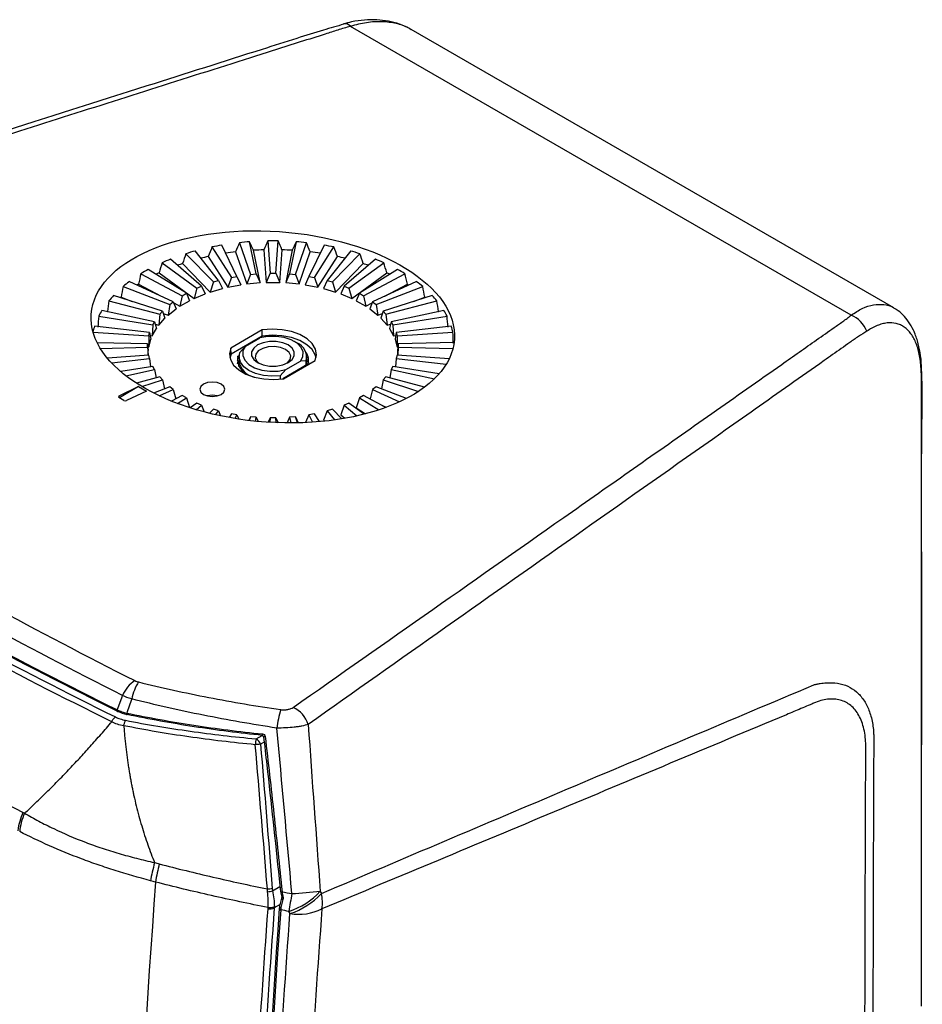
# Model space of a CAD drawing. Units: inches. Extents: x 0 to 233, y 0 to 50.
# Drawn here: x 213 to 218, y 27 to 33 of the extents above; entities that cross this region are included whole.
import ezdxf

# ---------------------------------------------------------------- set-up
doc = ezdxf.new("R2010")
doc.units = ezdxf.units.IN
doc.header["$MEASUREMENT"] = 0

msp = doc.modelspace()

# ---------------------------------------------------------------- linework, layer by layer
at = {"ltscale": 4}
for p, q in [((214.7441, 32.5741), (214.7422, 32.5736)), ((217.5411, 30.9666), (214.7809, 32.56)), ((217.7763, 31.0064), (215.1155, 32.5424)), ((214.0173, 31.3429), (214.1248, 31.1752)), ((214.1553, 31.1809), (214.0716, 31.3531)), ((214.1688, 31.3665), (214.2296, 31.1913)), ((214.2612, 31.1941), (214.2252, 31.3717)), ((214.3249, 31.3762), (214.3375, 31.1976)), ((214.3695, 31.1976), (214.382, 31.3762)), ((214.4817, 31.3717), (214.4457, 31.1941)), ((214.4773, 31.1913), (214.5381, 31.3665)), ((214.6354, 31.3531), (214.5517, 31.1809)), ((214.5821, 31.1752), (214.6897, 31.3429)), ((213.874, 31.3058), (214.0256, 31.1499)), ((214.0542, 31.1583), (213.9249, 31.3208)), ((213.9973, 31.2901), (214.1054, 31.1215)), ((214.1478, 31.3156), (214.209, 31.1393)), ((214.2828, 31.1461), (214.2466, 31.3246)), ((214.3035, 31.3272), (214.3161, 31.1476)), ((214.3909, 31.1476), (214.4035, 31.3272)), ((214.4603, 31.3246), (214.4241, 31.1461)), ((214.498, 31.1393), (214.5591, 31.3156)), ((214.6015, 31.1215), (214.7096, 31.2901)), ((214.7821, 31.3208), (214.6528, 31.1583)), ((214.6813, 31.1499), (214.8329, 31.3058)), ((213.7425, 31.2563), (213.9345, 31.116)), ((213.9604, 31.1269), (213.7887, 31.2756)), ((213.8555, 31.2513), (214.008, 31.0945)), ((214.699, 31.0945), (214.8514, 31.2513)), ((214.9182, 31.2756), (214.7465, 31.1269)), ((214.7724, 31.116), (214.9644, 31.2563)), ((213.6261, 31.1955), (213.8537, 31.0743)), ((213.8764, 31.0874), (213.6665, 31.2188)), ((213.726, 31.2001), (213.919, 31.0591)), ((214.1248, 31.1752), (214.1553, 31.1809)), ((214.1553, 31.1809), (214.1766, 31.1348)), ((214.2296, 31.1913), (214.209, 31.1393)), ((214.2296, 31.1913), (214.2612, 31.1941)), ((214.2612, 31.1941), (214.2828, 31.1461)), ((214.3375, 31.1976), (214.3161, 31.1476)), ((214.3375, 31.1976), (214.3695, 31.1976)), ((214.3695, 31.1976), (214.3909, 31.1476)), ((214.4457, 31.1941), (214.4241, 31.1461)), ((214.4457, 31.1941), (214.4773, 31.1913)), ((214.4773, 31.1913), (214.498, 31.1393)), ((214.5517, 31.1809), (214.5304, 31.1348)), ((214.5517, 31.1809), (214.5821, 31.1752)), ((214.7879, 31.0591), (214.981, 31.2001)), ((215.0405, 31.2188), (214.8305, 31.0874)), ((214.8532, 31.0743), (215.0808, 31.1955)), ((213.5276, 31.1249), (213.7853, 31.0258)), ((213.8041, 31.0407), (213.5611, 31.1516)), ((213.6119, 31.1379), (213.737, 31.0713)), ((213.9345, 31.116), (213.9604, 31.1269)), ((213.9604, 31.1269), (213.9796, 31.0845)), ((214.0256, 31.1499), (214.008, 31.0945)), ((214.0256, 31.1499), (214.0542, 31.1583)), ((214.0542, 31.1583), (214.0746, 31.1141)), ((214.1248, 31.1752), (214.1054, 31.1215)), ((214.1054, 31.1215), (214.1766, 31.1348)), ((214.209, 31.1393), (214.2828, 31.1461)), ((214.3161, 31.1476), (214.3909, 31.1476)), ((214.4241, 31.1461), (214.498, 31.1393)), ((214.5304, 31.1348), (214.6015, 31.1215)), ((214.5821, 31.1752), (214.6015, 31.1215)), ((214.6528, 31.1583), (214.6323, 31.1141)), ((214.6528, 31.1583), (214.6813, 31.1499)), ((214.6813, 31.1499), (214.699, 31.0945)), ((214.7465, 31.1269), (214.7274, 31.0845)), ((214.7465, 31.1269), (214.7724, 31.116)), ((215.1458, 31.1516), (214.9028, 31.0407)), ((214.9217, 31.0258), (215.1793, 31.1249)), ((214.9699, 31.0713), (215.095, 31.1379)), ((213.7453, 30.9881), (213.4753, 31.0757)), ((213.8537, 31.0743), (213.8408, 31.0161)), ((213.8537, 31.0743), (213.8764, 31.0874)), ((213.8764, 31.0874), (213.8937, 31.0466)), ((213.9345, 31.116), (213.919, 31.0591)), ((213.919, 31.0591), (213.9796, 31.0845)), ((214.008, 31.0945), (214.0746, 31.1141)), ((214.6323, 31.1141), (214.699, 31.0945)), ((214.7274, 31.0845), (214.7879, 31.0591)), ((214.7724, 31.116), (214.7879, 31.0591)), ((214.8305, 31.0874), (214.8132, 31.0466)), ((214.8305, 31.0874), (214.8532, 31.0743)), ((214.8532, 31.0743), (214.8661, 31.0161)), ((215.2316, 31.0757), (214.9616, 30.9881)), ((213.4494, 31.0463), (213.7308, 30.9717)), ((213.5161, 31.0662), (213.513, 31.0635)), ((213.5161, 31.0662), (213.5779, 31.0424)), ((213.7853, 31.0258), (213.7752, 30.9665)), ((213.7853, 31.0258), (213.8041, 31.0407)), ((213.8041, 31.0407), (213.8192, 31.0014)), ((213.8066, 31.0343), (213.8408, 31.0161)), ((213.8408, 31.0161), (213.8937, 31.0466)), ((214.8132, 31.0466), (214.8661, 31.0161)), ((214.8661, 31.0161), (214.9004, 31.0343)), ((214.9028, 31.0407), (214.8878, 31.0014)), ((214.9028, 31.0407), (214.9217, 31.0258)), ((214.9217, 31.0258), (214.9317, 30.9665)), ((214.9761, 30.9717), (215.2575, 31.0463)), ((215.129, 31.0424), (215.1909, 31.0662)), ((215.1939, 31.0635), (215.1909, 31.0662)), ((213.3935, 30.9616), (213.6916, 30.9133)), ((213.7015, 30.9309), (213.4111, 30.993)), ((213.4409, 30.9867), (213.4427, 30.9862)), ((213.7308, 30.9717), (213.7238, 30.9116)), ((213.7308, 30.9717), (213.7453, 30.9881)), ((213.7453, 30.9881), (213.7578, 30.9501)), ((213.7491, 30.9765), (213.7752, 30.9665)), ((213.7752, 30.9665), (213.8192, 31.0014)), ((214.8878, 31.0014), (214.9317, 30.9665)), ((214.9317, 30.9665), (214.9578, 30.9765)), ((214.9616, 30.9881), (214.9491, 30.9501)), ((214.9616, 30.9881), (214.9761, 30.9717)), ((214.9761, 30.9717), (214.9831, 30.9116)), ((215.2958, 30.993), (215.0054, 30.9309)), ((215.0153, 30.9133), (215.3134, 30.9616)), ((215.2643, 30.9862), (215.2661, 30.9867)), ((213.6738, 30.8704), (213.3701, 30.9055)), ((213.6916, 30.9133), (213.688, 30.8528)), ((213.6916, 30.9133), (213.7015, 30.9309)), ((213.7015, 30.9309), (213.7111, 30.8939)), ((213.7052, 30.9166), (213.7238, 30.9116)), ((213.7238, 30.9116), (213.7578, 30.9501)), ((214.9491, 30.9501), (214.9831, 30.9116)), ((214.9831, 30.9116), (215.0017, 30.9166)), ((215.0054, 30.9309), (214.9959, 30.8939)), ((215.0054, 30.9309), (215.0153, 30.9133)), ((215.0153, 30.9133), (215.019, 30.8528)), ((215.3368, 30.9055), (215.0332, 30.8704)), ((213.3627, 30.8728), (213.6688, 30.8521)), ((213.6688, 30.8521), (213.6685, 30.7914)), ((213.6688, 30.8521), (213.6738, 30.8704)), ((213.6738, 30.8704), (213.6802, 30.8341)), ((213.6766, 30.8546), (213.688, 30.8528)), ((213.688, 30.8528), (213.7111, 30.8939)), ((214.2949, 30.8851), (214.1206, 30.7844)), ((214.2945, 30.8518), (214.1225, 30.7525)), ((214.2945, 30.8518), (214.2949, 30.8851)), ((214.9959, 30.8939), (215.019, 30.8528)), ((215.019, 30.8528), (215.0304, 30.8546)), ((215.0332, 30.8704), (215.0267, 30.8341)), ((215.0332, 30.8704), (215.0382, 30.8521)), ((215.0382, 30.8521), (215.3457, 30.8729)), ((215.0382, 30.8521), (215.0384, 30.7914)), ((213.6628, 30.8081), (213.3854, 30.8146)), ((213.6628, 30.7896), (213.6628, 30.8081)), ((213.6628, 30.8081), (213.6659, 30.7722)), ((213.6685, 30.7914), (213.6802, 30.8341)), ((214.2021, 30.795), (214.2821, 30.8411)), ((214.4857, 30.814), (214.4718, 30.822)), ((215.0267, 30.8341), (215.0384, 30.7914)), ((215.0442, 30.8081), (215.0411, 30.7722)), ((215.3522, 30.8153), (215.0442, 30.8081)), ((215.0442, 30.8081), (215.0442, 30.7896)), ((213.4026, 30.7836), (213.6628, 30.7896)), ((213.6688, 30.7456), (213.4408, 30.7302)), ((213.6628, 30.7896), (213.665, 30.7454)), ((213.6642, 30.7917), (213.6685, 30.7914)), ((213.6659, 30.7454), (213.6659, 30.7722)), ((213.6738, 30.7274), (213.6688, 30.7456)), ((214.1225, 30.7525), (214.116, 30.7301)), ((214.1225, 30.7525), (214.1206, 30.7844)), ((214.1602, 30.7413), (214.1669, 30.7451)), ((214.1708, 30.7608), (214.2021, 30.795)), ((215.0382, 30.7456), (215.0332, 30.7274)), ((215.3252, 30.7262), (215.0382, 30.7456)), ((215.0384, 30.7914), (215.0427, 30.7917)), ((215.0411, 30.7722), (215.0411, 30.7454)), ((215.0442, 30.7896), (215.0419, 30.7454)), ((215.0442, 30.7896), (215.3458, 30.7826)), ((213.4647, 30.7032), (213.6738, 30.7274)), ((213.6738, 30.7274), (213.6786, 30.6823)), ((214.1587, 30.7257), (214.1591, 30.7262)), ((214.1591, 30.7262), (214.1665, 30.7341)), ((214.1591, 30.6992), (214.1626, 30.7107)), ((214.161, 30.7283), (214.1602, 30.7413)), ((214.1665, 30.7377), (214.1665, 30.7157)), ((214.5467, 30.6957), (214.4079, 30.6156)), ((214.412, 30.6162), (214.5864, 30.7169)), ((214.4249, 30.6664), (214.5048, 30.7125)), ((214.5361, 30.7146), (214.5048, 30.7125)), ((214.5405, 30.7157), (214.5361, 30.6925)), ((214.5361, 30.6925), (214.5361, 30.7146)), ((214.5405, 30.7157), (214.5405, 30.7377)), ((215.0332, 30.7274), (215.0284, 30.6823)), ((215.0332, 30.7274), (215.3084, 30.6956)), ((213.6916, 30.6845), (213.5146, 30.6558)), ((213.5427, 30.6329), (213.7015, 30.6669)), ((213.7015, 30.6669), (213.6916, 30.6845)), ((213.7015, 30.6669), (213.709, 30.6203)), ((214.3935, 30.6322), (214.4249, 30.6664)), ((215.0054, 30.6669), (214.9979, 30.6203)), ((215.0153, 30.6845), (215.0054, 30.6669)), ((215.0054, 30.6669), (215.2437, 30.6159)), ((215.2696, 30.6432), (215.0153, 30.6845)), ((213.7308, 30.6261), (213.6009, 30.5917)), ((213.6314, 30.5727), (213.7453, 30.6096)), ((213.7453, 30.6096), (213.7308, 30.6261)), ((213.7453, 30.6096), (213.7558, 30.5606)), ((214.3935, 30.6322), (214.3935, 30.614)), ((214.9616, 30.6096), (214.9512, 30.5606)), ((214.9761, 30.6261), (214.9616, 30.6096)), ((214.9616, 30.6096), (215.1563, 30.5465)), ((215.1892, 30.5696), (214.9761, 30.6261)), ((213.6131, 30.5724), (213.5043, 30.5201)), ((213.6131, 30.5724), (213.5071, 30.5112)), ((213.6559, 30.5477), (213.5461, 30.4959)), ((213.6131, 30.5724), (213.6559, 30.5477)), ((213.7853, 30.572), (213.6954, 30.5374)), ((213.7271, 30.5219), (213.8041, 30.557)), ((213.8041, 30.557), (213.7853, 30.572)), ((213.8041, 30.557), (213.818, 30.5044)), ((214.9028, 30.557), (214.889, 30.5044)), ((214.9217, 30.572), (214.9028, 30.557)), ((214.9028, 30.557), (215.0519, 30.489)), ((215.0895, 30.5074), (214.9217, 30.572)), ((213.5043, 30.5201), (213.5043, 30.5128)), ((213.5323, 30.4967), (213.5044, 30.5128)), ((213.8537, 30.5235), (213.795, 30.4922)), ((213.8273, 30.4796), (213.8764, 30.5104)), ((213.8764, 30.5104), (213.8537, 30.5235)), ((213.8764, 30.5104), (213.8931, 30.4567)), ((213.9345, 30.4817), (213.8981, 30.4551)), ((213.9307, 30.4451), (213.9604, 30.4709)), ((213.9604, 30.4709), (213.9345, 30.4817)), ((213.9604, 30.4709), (213.9739, 30.433)), ((214.7465, 30.4709), (214.7274, 30.4168)), ((214.7724, 30.4817), (214.7465, 30.4709)), ((214.7465, 30.4709), (214.8157, 30.4109)), ((214.8561, 30.4206), (214.7724, 30.4817)), ((214.8305, 30.5104), (214.8132, 30.4547)), ((214.8532, 30.5235), (214.8305, 30.5104)), ((214.8305, 30.5104), (214.9367, 30.444)), ((214.9765, 30.4578), (214.8532, 30.5235)), ((214.0256, 30.4478), (214.0037, 30.4253)), ((214.0542, 30.4394), (214.0256, 30.4478)), ((214.0367, 30.4175), (214.0542, 30.4394)), ((214.0542, 30.4394), (214.0652, 30.4114)), ((214.1248, 30.4225), (214.1118, 30.4023)), ((214.1553, 30.4168), (214.1248, 30.4225)), ((214.1454, 30.3965), (214.1553, 30.4168)), ((214.1553, 30.4168), (214.1652, 30.3934)), ((214.5517, 30.4168), (214.5336, 30.3741)), ((214.5821, 30.4225), (214.5517, 30.4168)), ((214.5517, 30.4168), (214.5714, 30.3762)), ((214.6099, 30.3793), (214.5821, 30.4225)), ((214.6528, 30.4394), (214.6323, 30.3872)), ((214.6813, 30.4478), (214.6528, 30.4394)), ((214.6528, 30.4394), (214.6931, 30.3888)), ((214.7329, 30.3948), (214.6813, 30.4478)), ((214.7274, 30.4168), (214.7495, 30.3977)), ((214.8132, 30.4547), (214.8643, 30.4227)), ((214.956, 30.4688), (214.9784, 30.4585)), ((214.2296, 30.4065), (214.2201, 30.3859)), ((214.2296, 30.4065), (214.2224, 30.3857)), ((214.2612, 30.4036), (214.2296, 30.4065)), ((214.2568, 30.3819), (214.2612, 30.4036)), ((214.2612, 30.4036), (214.2716, 30.3804)), ((214.3375, 30.4001), (214.3264, 30.3761)), ((214.3375, 30.4001), (214.3357, 30.3755)), ((214.3695, 30.4001), (214.3375, 30.4001)), ((214.3713, 30.3737), (214.3695, 30.4001)), ((214.3695, 30.4001), (214.3818, 30.3733)), ((214.4457, 30.4036), (214.4317, 30.3722)), ((214.4773, 30.4065), (214.4457, 30.4036)), ((214.4457, 30.4036), (214.4521, 30.3722)), ((214.4891, 30.3726), (214.4773, 30.4065)), ((214.4773, 30.4065), (214.493, 30.3727)), ((214.6323, 30.3872), (214.6365, 30.3818)), ((214.2609, 28.6297), (214.2941, 28.6489)), ((214.3017, 28.6425), (214.3017, 28.6425)), ((214.3052, 28.6115), (214.285, 28.5998)), ((214.3516, 27.791), (214.3921, 27.8144)), ((214.3951, 27.7851), (214.3951, 27.7851)), ((214.3942, 27.7158), (214.361, 27.6966))]:
    msp.add_line(p, q, dxfattribs=at)
at = {"ltscale": 4, "flags": 128}
for points in [[(213.6119, 31.1379), (213.6071, 31.1349), (213.6032, 31.1324)], [(215.1037, 31.1324), (215.0998, 31.1349), (215.095, 31.1379)], [(214.591, 30.7301), (214.5866, 30.7472), (214.5691, 30.7772), (214.5402, 30.804), (214.5016, 30.8263), (214.4551, 30.843), (214.4032, 30.8531), (214.3488, 30.8561), (214.2945, 30.8518)], [(214.5864, 30.7169), (214.5936, 30.7483), (214.5882, 30.7799), (214.5706, 30.8099), (214.5416, 30.8368), (214.5027, 30.8593), (214.4561, 30.876), (214.4041, 30.8862), (214.3494, 30.8893), (214.2949, 30.8851)], [(214.4377, 30.8024), (214.4075, 30.815), (214.3721, 30.8217), (214.3348, 30.8217), (214.2994, 30.815), (214.2693, 30.8024), (214.2474, 30.785), (214.2358, 30.7645), (214.2358, 30.743), (214.2474, 30.7225), (214.2693, 30.7051), (214.2994, 30.6925), (214.3348, 30.6858), (214.3721, 30.6858), (214.4075, 30.6925), (214.4377, 30.7051), (214.4596, 30.7225), (214.4711, 30.743), (214.4711, 30.7645), (214.4596, 30.785), (214.4377, 30.8024)], [(214.5048, 30.7125), (214.5184, 30.7376), (214.5199, 30.7638), (214.5091, 30.7893), (214.4867, 30.8121), (214.4546, 30.8307), (214.415, 30.8436), (214.3709, 30.8498), (214.3254, 30.849), (214.2821, 30.8411)], [(214.1206, 30.7844), (214.1134, 30.753), (214.1187, 30.7214), (214.1363, 30.6914), (214.1653, 30.6645), (214.2042, 30.6421), (214.2508, 30.6253), (214.3029, 30.6151), (214.3575, 30.612), (214.412, 30.6162)], [(214.3935, 30.6322), (214.347, 30.6298), (214.3009, 30.6341), (214.2581, 30.6448), (214.2212, 30.6613), (214.1926, 30.6826), (214.174, 30.7073), (214.1666, 30.734), (214.1708, 30.7608)], [(214.2021, 30.795), (214.1885, 30.7699), (214.1871, 30.7437), (214.1979, 30.7182), (214.2202, 30.6954), (214.2523, 30.6768), (214.2919, 30.6639), (214.3361, 30.6577), (214.3815, 30.6585), (214.4249, 30.6664)], [(214.4231, 30.777), (214.3951, 30.7884), (214.362, 30.7935), (214.328, 30.7918), (214.297, 30.7834), (214.2728, 30.7695), (214.2584, 30.7516), (214.2554, 30.7319), (214.2643, 30.7129), (214.2772, 30.7009)], [(214.4297, 30.7009), (214.4341, 30.7043), (214.4485, 30.7222), (214.4515, 30.7418), (214.4427, 30.7609), (214.4231, 30.777)], [(217.9272, 30.6613), (217.9288, 30.6692), (217.929, 30.6735)], [(213.9707, 30.5297), (213.993, 30.5211), (214.0194, 30.518), (214.0458, 30.5211), (214.0681, 30.5297), (214.0831, 30.5426), (214.0883, 30.5578), (214.0831, 30.573), (214.0681, 30.5859), (214.0458, 30.5946), (214.0194, 30.5976), (213.993, 30.5946), (213.9707, 30.5859), (213.9557, 30.573), (213.9505, 30.5578), (213.9557, 30.5426), (213.9707, 30.5297)], [(217.928, 27.1548), (217.928, 27.3477), (217.928, 28.1192), (217.9282, 30.6255), (217.9282, 30.6255)], [(213.4965, 28.7891), (213.4992, 28.7968), (213.522, 28.8607), (213.5247, 28.8683)], [(213.575, 28.8496), (213.5722, 28.8418), (213.5498, 28.7785), (213.5474, 28.7719)], [(213.5014, 28.7795), (213.4997, 28.7787), (213.4981, 28.7785), (213.4968, 28.7791), (213.4958, 28.7802), (213.4952, 28.782), (213.4952, 28.7842), (213.4956, 28.7866), (213.4965, 28.7891)], [(213.5499, 28.7632), (213.549, 28.7621), (213.5482, 28.7617), (213.5475, 28.762), (213.547, 28.763), (213.5468, 28.7646), (213.5468, 28.7668), (213.547, 28.7693), (213.5474, 28.7719)], [(214.3017, 28.6425), (214.3017, 28.6425), (214.3021, 28.6425), (214.3032, 28.6427), (214.3051, 28.6429), (214.3075, 28.6432), (214.3103, 28.6435)], [(214.3951, 27.7851), (214.3951, 27.7851), (214.3956, 27.7851), (214.3969, 27.7852), (214.3989, 27.7854), (214.4015, 27.7857), (214.4043, 27.786)], [(214.4042, 27.7561), (214.4024, 27.7553), (214.4012, 27.7546), (214.4008, 27.7541), (214.4009, 27.7541)], [(214.3905, 27.695), (214.3889, 27.694), (214.388, 27.6927), (214.3878, 27.6913), (214.3883, 27.6899), (214.3895, 27.6886), (214.3913, 27.6874), (214.3936, 27.6866), (214.3962, 27.6861)]]:
    msp.add_lwpolyline(points, dxfattribs=at)
at = {"ltscale": 16}
for centre, radius, start, end in [((214.7492, 32.5321), 0.0423, 41.3357, 96.9182), ((214.3338, 29.8051), 1.57, 99.6157, 101.6316), ((214.3509, 29.6858), 1.6906, 94.2648, 96.1837), ((214.3535, 29.6436), 1.7329, 89.0562, 90.9438), ((214.356, 29.6858), 1.6906, 83.8163, 85.7352), ((214.3731, 29.8051), 1.57, 78.3684, 80.3843), ((214.2911, 29.9817), 1.3882, 105.2967, 107.485), ((214.3173, 29.835), 1.4899, 102.4045, 104.0018), ((214.345, 29.6891), 1.6384, 96.9117, 98.8695), ((214.3532, 29.6066), 1.7213, 91.6541, 93.5486), ((214.3538, 29.6066), 1.7213, 86.4514, 88.3459), ((214.3619, 29.6891), 1.6384, 81.1305, 83.0883), ((214.389, 29.8323), 1.4926, 75.9997, 77.5941), ((214.4158, 29.9817), 1.3882, 72.515, 74.7033), ((214.2181, 30.1872), 1.1701, 111.5281, 113.9806), ((214.2636, 30.0198), 1.2974, 108.336, 109.6279), ((214.4429, 30.0187), 1.2985, 70.3726, 71.6635), ((214.4889, 30.1872), 1.1701, 66.0194, 68.4719), ((214.1177, 30.3905), 0.9432, 118.5815, 121.4131), ((214.1813, 30.2214), 1.0795, 114.9469, 115.9398), ((214.5257, 30.2214), 1.0795, 64.0602, 65.0531), ((214.5892, 30.3905), 0.9432, 58.5869, 61.4185), ((214.0004, 30.5643), 0.7333, 126.795, 130.1441), ((214.7066, 30.5643), 0.7333, 49.8559, 53.205), ((213.8817, 30.6908), 0.5597, 136.5627, 140.5728), ((214.8252, 30.6908), 0.5597, 39.4272, 43.4373), ((213.7798, 30.7648), 0.4335, 148.2501, 153.0049), ((214.9272, 30.7648), 0.4335, 26.9951, 31.7499), ((217.4843, 30.826), 0.1516, 19.9269, 68.0123), ((213.7109, 30.7945), 0.3584, 161.9586, 167.3571), ((214.9961, 30.7945), 0.3584, 12.6429, 18.0414), ((214.4553, 30.7361), 0.0836, 345.0887, 68.6752), ((214.4787, 30.7185), 0.0717, 341.4725, 37.4949), ((214.2512, 30.7229), 0.0928, 168.5669, 247.2822), ((214.2715, 30.7291), 0.1059, 187.289, 259.2526), ((214.0194, 30.4121), 0.1127, 75.8279, 104.1721), ((213.6892, 28.8017), 0.1775, 122.8864, 157.9509), ((213.858, 28.7895), 0.2893, 147.8635, 168.0029), ((215.0289, 28.6084), 0.6587, 163.8888, 172.9527), ((214.4002, 28.6623), 0.1551, 17.5678, 65.3505), ((214.46, 28.5821), 0.2048, 166.5495, 175.7094), ((214.2283, 28.5788), 0.0604, 20.3107, 57.3672), ((214.3144, 28.6522), 0.0195, 166.9798, 195.8591), ((214.6805, 23.6417), 4.9739, 94.5615, 94.898), ((213.2558, 28.0923), 0.3093, 154.8858, 174.2901), ((214.66, 27.6992), 0.9636, 165.5314, 171.6265), ((213.5044, 38.1327), 10.363, 274.53067, 274.67996), ((214.2516, 28.2384), 0.4584, 279.1039, 282.6031), ((214.4033, 27.7715), 0.0176, 261.9645, 290.8975), ((214.3118, 28.0708), 0.4137, 288.1633, 316.9756), ((218.6018, 26.9993), 4.2159, 169.3884, 170.7403), ((214.318, 28.0581), 0.4134, 288.2512, 317.0524), ((213.4889, 40.525), 12.7861, 274.34643, 275.04933), ((214.3966, 27.7259), 0.2296, 351.5336, 12.7068), ((214.3341, 27.7642), 0.0652, 264.1269, 294.6408), ((214.4106, 27.7559), 0.0119, 212.4165, 261.8639), ((214.3371, 27.7544), 0.0626, 260.8944, 292.5209), ((214.4934, 27.9586), 0.2967, 261.1064, 296.0711)]:
    msp.add_arc(centre, radius, start, end, dxfattribs=at)
msp.add_ellipse((214.3529, 30.9022), major_axis=(1.001, -0.0699), ratio=0.524922, dxfattribs=at)
for centre, major_axis, ratio, start_param, end_param in [((214.376, 30.8307), (0.876, 2.4994), 0.193621, 1.432661, 1.454144), ((214.377, 30.8286), (0.9312, 2.4216), 0.151375, 1.405331, 1.426814), ((214.3296, 30.8243), (-0.9939, 2.2517), 0.052277, 4.91333, 4.934813), ((214.3774, 30.8265), (0.9706, 2.3387), 0.104334, 1.377009, 1.398492), ((214.3295, 30.8265), (-0.9706, 2.3387), 0.104334, 4.884694, 4.906177), ((214.3773, 30.8243), (0.9939, 2.2517), 0.052277, 1.348372, 1.369855), ((214.3299, 30.8286), (-0.9312, 2.4216), 0.151375, 4.856371, 4.877854), ((214.331, 30.8307), (-0.876, 2.4994), 0.193621, 4.829041, 4.850524), ((214.3744, 30.8327), (0.8051, 2.5711), 0.231177, 1.458481, 1.479964), ((214.3325, 30.8327), (-0.8051, 2.5711), 0.231177, 4.803222, 4.824705), ((214.3723, 30.8345), (0.7191, 2.6358), 0.264041, 1.482415, 1.503899), ((214.3346, 30.8345), (-0.7191, 2.6358), 0.264041, 4.779287, 4.80077), ((214.3697, 30.8361), (0.6186, 2.6925), 0.292118, 1.504243, 1.525726), ((214.3372, 30.8361), (-0.6186, 2.6925), 0.292118, 4.757459, 4.778942), ((214.3668, 30.8374), (0.505, 2.7401), 0.315243, 1.523911, 1.545394), ((214.3402, 30.8374), (-0.505, 2.7401), 0.315243, 4.737792, 4.759275), ((214.3635, 30.8385), (0.38, 2.7778), 0.33321, 1.541551, 1.563034), ((214.3434, 30.8385), (-0.38, 2.7778), 0.33321, 4.720151, 4.741634), ((214.36, 30.8393), (0.246, 2.8045), 0.345805, 1.557498, 1.578981), ((214.347, 30.8393), (-0.246, 2.8045), 0.345805, 4.704205, 4.725688), ((214.3507, 30.8397), (-0.1059, 2.8196), 0.352849, 4.68944, 4.710923), ((213.5113, 30.5161), (0.00984, -0.00069), 0.524922, 2.397192, 3.963625), ((213.5392, 30.5), (0.00984, -0.00069), 0.524922, 3.963625, 5.530058)]:
    msp.add_ellipse(centre, major_axis=major_axis, ratio=ratio, start_param=start_param, end_param=end_param, dxfattribs=at)
at = {"ltscale": 4}
for points, knots in [([(215.1148, 32.542), (215.1119, 32.5439), (215.0923, 32.5569), (215.0507, 32.5732), (214.9904, 32.5899), (214.9257, 32.5971), (214.8577, 32.5957), (214.796, 32.5877), (214.7573, 32.5768), (214.7424, 32.5727)], [0, 0, 0, 0, 0.028204, 0.193646, 0.362219, 0.531929, 0.708091, 0.888488, 1, 1, 1, 1]), ([(214.7447, 32.5717), (214.7068, 32.561), (214.6188, 32.5362), (214.4696, 32.4887), (214.1462, 32.3858), (212.762, 31.9462), (211.4433, 31.5267), (210.3359, 31.1744)], [0, 0, 0, 0, 0.024825, 0.05775, 0.101338, 0.245409, 1, 1, 1, 1]), ([(214.7809, 32.56), (214.769, 32.5568), (214.7572, 32.5534), (214.7338, 32.5465), (214.7223, 32.5429), (214.6879, 32.532), (214.6191, 32.5101), (214.4586, 32.4592), (214.1377, 32.3572), (213.8626, 32.2698), (213.3125, 32.095), (212.9457, 31.9784), (211.8456, 31.6287), (211.1123, 31.3954), (210.3793, 31.1619)], [0, 0, 0, 0, 0.007813, 0.007813, 0.015625, 0.015625, 0.03125, 0.0625, 0.125, 0.25, 0.25, 0.5, 0.5, 1, 1, 1, 1]), ([(215.1148, 32.5412), (215.1108, 32.544), (215.0873, 32.5606), (215.0341, 32.5769), (214.9561, 32.588), (214.871, 32.5835), (214.8108, 32.5678), (214.7809, 32.56)], [0, 0, 0, 0, 0.047849, 0.285436, 0.520629, 0.762393, 1, 1, 1, 1]), ([(217.5411, 30.9666), (217.5617, 30.9801), (217.6034, 31.0074), (217.6644, 31.0267), (217.7214, 31.0273), (217.7589, 31.0195), (217.775, 31.0066), (217.7762, 31.0056)], [0, 0, 0, 0, 0.240841, 0.488645, 0.730249, 0.9791, 1, 1, 1, 1]), ([(214.4649, 28.8033), (214.9785, 29.1635), (215.4916, 29.5239), (216.261, 30.0645), (216.5175, 30.2448), (216.9021, 30.5152), (217.0944, 30.6503), (217.3187, 30.8081), (217.4309, 30.8869), (217.4789, 30.9207), (217.503, 30.9376), (217.5109, 30.9433), (217.5263, 30.9548), (217.5338, 30.9607), (217.5411, 30.9666)], [0, 0, 0, 0, 0.5, 0.5, 0.75, 0.75, 0.875, 0.9375, 0.96875, 0.984375, 0.984375, 0.992188, 0.992188, 1, 1, 1, 1]), ([(217.9286, 30.6735), (217.9286, 30.678), (217.9284, 30.7084), (217.9222, 30.7597), (217.9081, 30.8259), (217.8869, 30.8825), (217.8594, 30.9307), (217.8275, 30.9681), (217.7995, 30.9935), (217.7808, 31.0028), (217.7761, 31.0051)], [0, 0, 0, 0, 0.031113, 0.206255, 0.375362, 0.546247, 0.690268, 0.827333, 0.956864, 1, 1, 1, 1]), ([(217.9272, 30.6613), (217.9266, 30.6757), (217.9255, 30.6896), (217.9226, 30.7166), (217.9207, 30.7296), (217.9137, 30.7669), (217.9074, 30.7894), (217.8955, 30.82), (217.8911, 30.8296), (217.8816, 30.8476), (217.8764, 30.8558), (217.8599, 30.8786), (217.8476, 30.891), (217.827, 30.9055), (217.8197, 30.9097), (217.8048, 30.9164), (217.7971, 30.919), (217.7733, 30.9247), (217.7565, 30.9256), (217.7299, 30.9226), (217.7208, 30.9208), (217.7025, 30.9159), (217.6933, 30.9127), (217.6653, 30.9012), (217.6463, 30.8908), (217.6269, 30.8777)], [0, 0, 0, 0, 0.0625, 0.0625, 0.125, 0.125, 0.25, 0.25, 0.3125, 0.3125, 0.375, 0.375, 0.5, 0.5, 0.5625, 0.5625, 0.625, 0.625, 0.75, 0.75, 0.8125, 0.8125, 0.875, 0.875, 1, 1, 1, 1]), ([(217.5812, 30.8496), (217.5807, 30.8493), (217.5802, 30.8489), (217.5792, 30.8482), (217.5777, 30.8471), (217.5742, 30.8447), (217.5673, 30.8398), (217.5535, 30.8301), (217.5259, 30.8106), (217.4706, 30.7716), (217.3601, 30.6936), (217.139, 30.5377), (216.9495, 30.404), (216.5704, 30.1367), (216.3177, 29.9584), (215.5595, 29.4234), (215.0539, 29.0665), (214.5481, 28.7092)], [0, 0, 0, 0, 0.000488, 0.000488, 0.000977, 0.001953, 0.003906, 0.007812, 0.015625, 0.03125, 0.0625, 0.125, 0.25, 0.25, 0.5, 0.5, 1, 1, 1, 1]), ([(214.5367, 30.7443), (214.5386, 30.742), (214.5417, 30.7383), (214.5448, 30.7345), (214.546, 30.7331)], [0, 0, 0, 0, 0.63484, 1, 1, 1, 1]), ([(214.1626, 30.7107), (214.1614, 30.7119), (214.1596, 30.7138), (214.1577, 30.7153), (214.157, 30.7158)], [0, 0, 0, 0, 0.6348401, 1, 1, 1, 1]), ([(214.5487, 30.7234), (214.5487, 30.7233), (214.5473, 30.7209), (214.5458, 30.7183), (214.5444, 30.7158)], [0, 0, 0, 0, 0.059431, 1, 1, 1, 1]), ([(214.5444, 30.7158), (214.5455, 30.7133), (214.5473, 30.7093), (214.5492, 30.7051), (214.5499, 30.7036)], [0, 0, 0, 0, 0.63484, 1, 1, 1, 1]), ([(214.1702, 30.6823), (214.1683, 30.6832), (214.1652, 30.6847), (214.1621, 30.6858), (214.161, 30.6863)], [0, 0, 0, 0, 0.63484, 1, 1, 1, 1]), ([(217.9294, 27.1653), (217.9293, 27.5264), (217.9291, 28.3825), (217.9309, 29.3869), (217.9284, 30.1209), (217.9316, 30.4026), (217.9335, 30.5657), (217.9301, 30.6454), (217.9288, 30.6745)], [0, 0, 0, 0, 0.308797, 0.732043, 0.860796, 0.934271, 0.976068, 1, 1, 1, 1]), ([(211.9166, 29.6347), (212.1704, 29.4882), (212.429, 29.3444), (212.9558, 29.0625), (213.2239, 28.9243), (213.4965, 28.7891)], [0, 0, 0, 0, 0.5, 0.5, 1, 1, 1, 1]), ([(213.5014, 28.7795), (213.2289, 28.9147), (212.9609, 29.0528), (212.4343, 29.3346), (212.1757, 29.4784), (211.9219, 29.6249)], [0, 0, 0, 0, 0.5, 0.5, 1, 1, 1, 1]), ([(213.4651, 28.7241), (213.1922, 28.8588), (212.9238, 28.9965), (212.3967, 29.2779), (212.138, 29.4216), (211.8841, 29.5681)], [0, 0, 0, 0, 0.5, 0.5, 1, 1, 1, 1]), ([(211.9061, 29.5931), (212.1596, 29.4468), (212.4181, 29.3033), (212.9447, 29.0223), (213.2127, 28.8848), (213.4853, 28.7503)], [0, 0, 0, 0, 0.5, 0.5, 1, 1, 1, 1]), ([(213.613, 28.9434), (213.74, 28.9119), (213.8689, 28.8834), (214.1304, 28.8326), (214.2626, 28.8103), (214.396, 28.7912)], [0, 0, 0, 0, 0.5, 0.5, 1, 1, 1, 1]), ([(214.6206, 27.7764), (215.0725, 27.9692), (215.5248, 28.1613), (216.4298, 28.5448), (216.8825, 28.7362), (217.3353, 28.9274)], [0, 0, 0, 0, 0.5, 0.5, 1, 1, 1, 1]), ([(217.3353, 28.9274), (217.3383, 28.9282), (217.3413, 28.9289), (217.3472, 28.9303), (217.356, 28.9322), (217.3646, 28.9339), (217.3817, 28.9367), (217.3928, 28.9381), (217.4255, 28.9403), (217.4463, 28.9396), (217.4862, 28.9333), (217.5049, 28.9278), (217.5395, 28.9119), (217.5556, 28.9015), (217.585, 28.8761), (217.5981, 28.8611), (217.6211, 28.8273), (217.6309, 28.8082), (217.6431, 28.7767), (217.6468, 28.7656), (217.6531, 28.7427), (217.6559, 28.7309), (217.6603, 28.7065), (217.6621, 28.694), (217.664, 28.6746), (217.6645, 28.6681), (217.665, 28.6581), (217.6652, 28.6548), (217.6654, 28.6481), (217.6655, 28.6447), (217.6656, 28.6413)], [0, 0, 0, 0, 0.015625, 0.015625, 0.03125, 0.0625, 0.0625, 0.125, 0.125, 0.25, 0.25, 0.375, 0.375, 0.5, 0.5, 0.625, 0.625, 0.75, 0.75, 0.8125, 0.8125, 0.875, 0.875, 0.9375, 0.9375, 0.96875, 0.96875, 0.984375, 0.984375, 1, 1, 1, 1]), ([(214.3752, 28.6892), (214.2387, 28.7098), (214.1037, 28.7334), (213.8364, 28.787), (213.7047, 28.8168), (213.575, 28.8496)], [0, 0, 0, 0, 0.5, 0.5, 1, 1, 1, 1]), ([(217.6164, 26.1083), (217.6164, 26.6575), (217.6172, 27.2062), (217.6195, 28.0285), (217.6205, 28.3025), (217.6217, 28.5849), (217.6217, 28.5934), (217.6213, 28.6101), (217.6208, 28.6182), (217.6189, 28.6422), (217.6168, 28.6575), (217.611, 28.6868), (217.6073, 28.7008), (217.5985, 28.7271), (217.5934, 28.7393), (217.5762, 28.7733), (217.562, 28.7923), (217.5284, 28.823), (217.5095, 28.8342), (217.4781, 28.8445), (217.4672, 28.8469), (217.4442, 28.8496), (217.4324, 28.8498), (217.3962, 28.8472), (217.3709, 28.841), (217.3376, 28.8274), (217.3309, 28.8245), (217.3176, 28.8189), (217.2976, 28.8105), (217.2509, 28.791), (217.2109, 28.7742), (216.7573, 28.5841), (216.3305, 28.4053), (215.477, 28.0482), (215.0503, 27.8699), (214.6237, 27.6921)], [0, 0, 0, 0, 0.25, 0.25, 0.375, 0.375, 0.378906, 0.378906, 0.382813, 0.382813, 0.390625, 0.390625, 0.398438, 0.398438, 0.40625, 0.40625, 0.421875, 0.421875, 0.4375, 0.4375, 0.445313, 0.445313, 0.453125, 0.453125, 0.46875, 0.46875, 0.472656, 0.472656, 0.476563, 0.484375, 0.5, 0.5, 0.75, 0.75, 1, 1, 1, 1]), ([(213.4965, 28.7891), (213.504, 28.7854), (213.5121, 28.7821), (213.5292, 28.7763), (213.5381, 28.7739), (213.5474, 28.7719)], [0, 0, 0, 0, 0.5, 0.5, 1, 1, 1, 1]), ([(214.396, 28.7912), (214.4026, 28.7903), (214.4093, 28.7898), (214.4224, 28.79), (214.4289, 28.7906), (214.4409, 28.7927), (214.4466, 28.7943), (214.4567, 28.7983), (214.4611, 28.8007), (214.4649, 28.8033)], [0, 0, 0, 0, 0.25, 0.25, 0.5, 0.5, 0.75, 0.75, 1, 1, 1, 1]), ([(213.4651, 28.7241), (213.4675, 28.7296), (213.4705, 28.7349), (213.4775, 28.7439), (213.4814, 28.7477), (213.4853, 28.7503)], [0, 0, 0, 0, 0.5, 0.5, 1, 1, 1, 1]), ([(213.4853, 28.7503), (213.4936, 28.7463), (213.5025, 28.7427), (213.5212, 28.7365), (213.5311, 28.7339), (213.5413, 28.7318)], [0, 0, 0, 0, 0.5, 0.5, 1, 1, 1, 1]), ([(213.5312, 28.7018), (213.5324, 28.7078), (213.5339, 28.7137), (213.5374, 28.724), (213.5394, 28.7285), (213.5413, 28.7318)], [0, 0, 0, 0, 0.5, 0.5, 1, 1, 1, 1]), ([(213.5413, 28.7319), (213.6585, 28.7089), (213.7772, 28.689), (214.0175, 28.6549), (214.1387, 28.6408), (214.2609, 28.6297)], [0, 0, 0, 0, 0.5, 0.5, 1, 1, 1, 1]), ([(213.5474, 28.7719), (213.6691, 28.7465), (213.7923, 28.7243), (214.0421, 28.6858), (214.1682, 28.6696), (214.2954, 28.6566)], [0, 0, 0, 0, 0.5, 0.5, 1, 1, 1, 1]), ([(214.2965, 28.6485), (214.1696, 28.6615), (214.0437, 28.6775), (213.7944, 28.7158), (213.6713, 28.738), (213.5499, 28.7632)], [0, 0, 0, 0, 0.5, 0.5, 1, 1, 1, 1]), ([(212.9844, 28.2191), (212.9946, 28.2285), (213.0149, 28.2475), (213.0453, 28.2763), (213.0757, 28.3056), (213.106, 28.3352), (213.1362, 28.3653), (213.1664, 28.3958), (213.1965, 28.4268), (213.2266, 28.4581), (213.2566, 28.4899), (213.2866, 28.5221), (213.3165, 28.5547), (213.3464, 28.5878), (213.3761, 28.6212), (213.4059, 28.6551), (213.4356, 28.6894), (213.4552, 28.7125), (213.4651, 28.7241)], [0, 0, 0, 0, 0.06026, 0.120798, 0.181619, 0.242727, 0.304126, 0.365822, 0.427818, 0.490119, 0.552729, 0.615653, 0.678893, 0.742456, 0.806344, 0.870561, 0.935112, 1, 1, 1, 1]), ([(213.5312, 28.7018), (213.519, 28.7036), (213.5072, 28.7065), (213.485, 28.7141), (213.4745, 28.7187), (213.4651, 28.7241)], [0, 0, 0, 0, 0.5, 0.5, 1, 1, 1, 1]), ([(213.5312, 28.7018), (213.5321, 28.6908), (213.5338, 28.669), (213.5368, 28.6368), (213.54, 28.6054), (213.5435, 28.5748), (213.5472, 28.545), (213.5511, 28.5161), (213.5552, 28.4881), (213.5594, 28.4609), (213.5637, 28.4346), (213.5682, 28.4092), (213.5728, 28.3847), (213.5774, 28.3611), (213.5821, 28.3383), (213.5894, 28.3045), (213.5998, 28.2598), (213.6142, 28.2043), (213.6296, 28.1502), (213.6461, 28.0974), (213.6635, 28.0459), (213.6817, 27.9958), (213.6947, 27.9631), (213.7011, 27.947)], [0, 0, 0, 0, 0.042648, 0.084293, 0.124924, 0.164529, 0.203097, 0.240616, 0.277075, 0.312463, 0.346768, 0.379979, 0.412085, 0.443076, 0.472941, 0.501669, 0.576684, 0.650441, 0.72293, 0.794142, 0.864066, 0.93269, 1, 1, 1, 1]), ([(214.2558, 28.5974), (214.1328, 28.6089), (214.0108, 28.6233), (213.7688, 28.6582), (213.6492, 28.6785), (213.5312, 28.7018)], [0, 0, 0, 0, 0.5, 0.5, 1, 1, 1, 1]), ([(214.5481, 28.7092), (214.5379, 28.7059), (214.5263, 28.7029), (214.5069, 28.6991), (214.5, 28.6978), (214.4859, 28.6957), (214.4786, 28.6947), (214.4562, 28.6921), (214.4402, 28.6908), (214.408, 28.6893), (214.3915, 28.689), (214.3752, 28.6892)], [0, 0, 0, 0, 0.25, 0.25, 0.375, 0.375, 0.5, 0.5, 0.75, 0.75, 1, 1, 1, 1]), ([(214.2954, 28.6566), (214.299, 28.6562), (214.3025, 28.655), (214.308, 28.6505), (214.3099, 28.6471), (214.3103, 28.6435)], [0, 0, 0, 0, 0.5, 0.5, 1, 1, 1, 1]), ([(214.2956, 28.6468), (214.2967, 28.6466), (214.2984, 28.6464), (214.3004, 28.6453), (214.3014, 28.644), (214.3017, 28.643), (214.3017, 28.6424), (214.3017, 28.6424)], [0, 0, 0, 0, 0.384962, 0.641912, 0.800742, 0.989817, 1, 1, 1, 1]), ([(214.3017, 28.6425), (214.3077, 28.5906), (214.338, 28.3294), (214.3681, 28.0435), (214.3926, 27.8095), (214.3952, 27.7851)], [0, 0, 0, 0, 0.181484, 0.914683, 1, 1, 1, 1]), ([(214.3103, 28.6435), (214.3272, 28.5007), (214.3432, 28.3578), (214.3744, 28.072), (214.3895, 27.929), (214.4043, 27.786)], [0, 0, 0, 0, 0.5, 0.5, 1, 1, 1, 1]), ([(212.9844, 28.2191), (212.9769, 28.2022), (212.9707, 28.1848), (212.9617, 28.1507), (212.9588, 28.134), (212.9576, 28.1181)], [0, 0, 0, 0, 0.5, 0.5, 1, 1, 1, 1]), ([(212.9844, 28.2191), (213.0098, 28.2043), (213.036, 28.1897), (213.0895, 28.1614), (213.1168, 28.1476), (213.2009, 28.1074), (213.2592, 28.0823), (213.3497, 28.0479), (213.3804, 28.037), (213.4425, 28.0162), (213.4739, 28.0064), (213.5375, 27.9877), (213.5697, 27.9789), (213.6348, 27.9623), (213.6679, 27.9544), (213.7011, 27.9469)], [0, 0, 0, 0, 0.125, 0.125, 0.25, 0.25, 0.5, 0.5, 0.625, 0.625, 0.75, 0.75, 0.875, 0.875, 1, 1, 1, 1]), ([(213.679, 27.8469), (213.6129, 27.865), (213.5481, 27.8836), (213.4528, 27.9135), (213.4214, 27.9237), (213.3592, 27.9451), (213.3284, 27.9561), (213.2374, 27.9903), (213.1786, 28.0145), (213.0648, 28.0651), (213.0101, 28.0915), (212.9576, 28.1181)], [0, 0, 0, 0, 0.25, 0.25, 0.375, 0.375, 0.5, 0.5, 0.75, 0.75, 1, 1, 1, 1]), ([(213.7011, 27.947), (213.6963, 27.9295), (213.692, 27.912), (213.6845, 27.8782), (213.6814, 27.8619), (213.679, 27.8468)], [0, 0, 0, 0, 0.5, 0.5, 1, 1, 1, 1]), ([(213.7269, 27.9399), (213.8249, 27.9143), (213.9235, 27.8901), (214.1224, 27.8441), (214.2225, 27.8224), (214.323, 27.8021)], [0, 0, 0, 0, 0.5, 0.5, 1, 1, 1, 1]), ([(213.7066, 27.8395), (213.6082, 26.534), (213.5591, 25.2548), (213.5591, 22.7486), (213.6082, 21.527), (213.7066, 20.3369)], [0, 0, 0, 0, 0.5, 0.5, 1, 1, 1, 1]), ([(214.3274, 27.6993), (214.2227, 27.7198), (214.1184, 27.7418), (213.9114, 27.7886), (213.8086, 27.8133), (213.7066, 27.8395)], [0, 0, 0, 0, 0.5, 0.5, 1, 1, 1, 1]), ([(214.3274, 27.6993), (214.3278, 27.7125), (214.3278, 27.7263), (214.3267, 27.7553), (214.3257, 27.7705), (214.3241, 27.7858)], [0, 0, 0, 0, 0.5, 0.5, 1, 1, 1, 1]), ([(214.3516, 27.791), (214.3547, 27.7759), (214.3571, 27.7609), (214.3603, 27.732), (214.3612, 27.7181), (214.3613, 27.7049)], [0, 0, 0, 0, 0.5, 0.5, 1, 1, 1, 1]), ([(214.3905, 27.695), (214.3911, 27.7038), (214.3925, 27.7129), (214.3966, 27.7313), (214.3993, 27.7406), (214.4027, 27.7501)], [0, 0, 0, 0, 0.5, 0.5, 1, 1, 1, 1]), ([(214.4089, 27.744), (214.4054, 27.7341), (214.4026, 27.7242), (214.3984, 27.7049), (214.3969, 27.6953), (214.3962, 27.6861)], [0, 0, 0, 0, 0.5, 0.5, 1, 1, 1, 1]), ([(214.4008, 27.7541), (214.4009, 27.7535), (214.4012, 27.752), (214.4008, 27.7503), (214.4004, 27.7493), (214.4004, 27.7492)], [0, 0, 0, 0, 0.345493, 0.952855, 1, 1, 1, 1]), ([(214.3271, 20.3175), (214.2792, 20.9028), (214.2433, 21.4958), (214.1954, 22.697), (214.1834, 23.3052), (214.1834, 24.5365), (214.1954, 25.1588), (214.2433, 26.4167), (214.2792, 27.0517), (214.3271, 27.6926)], [0, 0, 0, 0, 0.25, 0.25, 0.5, 0.5, 0.75, 0.75, 1, 1, 1, 1]), ([(214.361, 27.6966), (214.3131, 27.056), (214.2772, 26.4215), (214.2293, 25.1644), (214.2173, 24.5425), (214.2173, 23.312), (214.2293, 22.7041), (214.2772, 21.5038), (214.3131, 20.9111), (214.361, 20.3261)], [0, 0, 0, 0, 0.25, 0.25, 0.5, 0.5, 0.75, 0.75, 1, 1, 1, 1]), ([(214.3905, 20.3223), (214.3441, 20.9075), (214.3093, 21.5004), (214.2746, 22.4011), (214.2659, 22.7033), (214.2543, 23.3113), (214.2514, 23.6173), (214.2514, 25.1562), (214.2977, 26.4128), (214.3905, 27.695)], [0, 0, 0, 0, 0.25, 0.25, 0.375, 0.375, 0.5, 0.5, 1, 1, 1, 1]), ([(214.3962, 27.6861), (214.3034, 26.4037), (214.2571, 25.1468), (214.2571, 23.6077), (214.26, 23.3016), (214.2716, 22.6935), (214.2803, 22.3913), (214.315, 21.4905), (214.3498, 20.8975), (214.3962, 20.3121)], [0, 0, 0, 0, 0.5, 0.5, 0.625, 0.625, 0.75, 0.75, 1, 1, 1, 1]), ([(214.4475, 20.323), (214.4237, 20.6145), (214.4029, 20.9081), (214.3673, 21.4988), (214.3524, 21.7961), (214.3168, 22.6931), (214.3049, 23.2985), (214.3049, 24.2174), (214.3079, 24.5256), (214.3198, 25.1453), (214.3287, 25.4567), (214.3643, 26.3954), (214.3999, 27.0274), (214.4475, 27.6655)], [0, 0, 0, 0, 0.125, 0.125, 0.25, 0.25, 0.5, 0.5, 0.625, 0.625, 0.75, 0.75, 1, 1, 1, 1]), ([(214.6237, 27.6921), (214.5762, 27.0562), (214.5406, 26.4265), (214.505, 25.491), (214.4961, 25.1807), (214.4842, 24.5631), (214.4812, 24.256), (214.4812, 23.3402), (214.4931, 22.737), (214.5287, 21.843), (214.5435, 21.5468), (214.5792, 20.9581), (214.6, 20.6656), (214.6237, 20.3751)], [0, 0, 0, 0, 0.25, 0.25, 0.375, 0.375, 0.5, 0.5, 0.75, 0.75, 0.875, 0.875, 1, 1, 1, 1])]:
    msp.add_open_spline(points, degree=3, knots=knots, dxfattribs=at)
for points in [[(217.6269, 30.8777), (217.6124, 30.8679), (217.5972, 30.8584), (217.5812, 30.8496)], [(217.9282, 30.6255), (217.9281, 30.6373), (217.9278, 30.6493), (217.9272, 30.6613)], [(212.0296, 29.7957), (212.5329, 29.5051), (213.0544, 29.2232), (213.5928, 28.9507)], [(213.5247, 28.8683), (212.9847, 29.1422), (212.4615, 29.4252), (211.9565, 29.7168)], [(211.5987, 28.9814), (212.0444, 28.7241), (212.5036, 28.4714), (212.9758, 28.2235)], [(213.5928, 28.9507), (213.5988, 28.9476), (213.6056, 28.9452), (213.613, 28.9434)], [(213.575, 28.8496), (213.5568, 28.8554), (213.5401, 28.8617), (213.5247, 28.8683)], [(213.5499, 28.7632), (213.532, 28.767), (213.5158, 28.7724), (213.5014, 28.7795)], [(214.458, 27.7757), (214.4309, 28.0802), (214.4035, 28.3848), (214.3752, 28.6892)], [(214.5481, 28.7092), (214.5695, 28.4022), (214.5918, 28.0954), (214.6143, 27.7885)], [(217.6656, 28.6413), (217.6619, 27.8164), (217.6601, 26.9906), (217.6601, 26.1638)], [(214.323, 27.8021), (214.3013, 28.0672), (214.2792, 28.3324), (214.2558, 28.5974)], [(214.285, 28.5998), (214.3075, 28.3347), (214.3288, 28.0695), (214.3499, 27.8042)], [(212.9758, 28.2235), (212.9786, 28.222), (212.9815, 28.2205), (212.9844, 28.2191)], [(213.7011, 27.947), (213.7097, 27.9445), (213.7183, 27.9422), (213.7269, 27.9399)], [(213.7066, 27.8395), (213.6974, 27.8419), (213.6882, 27.8443), (213.679, 27.8468)], [(214.3241, 27.7858), (214.3235, 27.7912), (214.3232, 27.7966), (214.323, 27.8021)], [(214.3499, 27.8042), (214.3503, 27.7998), (214.3509, 27.7954), (214.3516, 27.791)], [(214.4042, 27.7561), (214.4016, 27.7657), (214.3997, 27.7755), (214.3987, 27.7855)], [(214.4043, 27.786), (214.4222, 27.7825), (214.4401, 27.7791), (214.458, 27.7757)], [(214.4043, 27.786), (214.4053, 27.7755), (214.4071, 27.7652), (214.4096, 27.7551)], [(214.4096, 27.7551), (214.4105, 27.7514), (214.4101, 27.7476), (214.4089, 27.744)], [(214.6143, 27.7885), (214.6164, 27.7845), (214.6185, 27.7805), (214.6206, 27.7764)], [(214.3613, 27.7049), (214.3613, 27.7021), (214.3612, 27.6994), (214.361, 27.6966)], [(214.3271, 27.6926), (214.3273, 27.6949), (214.3274, 27.6971), (214.3274, 27.6993)], [(214.4408, 27.6777), (214.4259, 27.6805), (214.4111, 27.6832), (214.3962, 27.6861)], [(214.4475, 27.6655), (214.4453, 27.6696), (214.443, 27.6736), (214.4408, 27.6777)]]:
    msp.add_open_spline(points, degree=3, dxfattribs=at)

doc.saveas('drawing.dxf')
